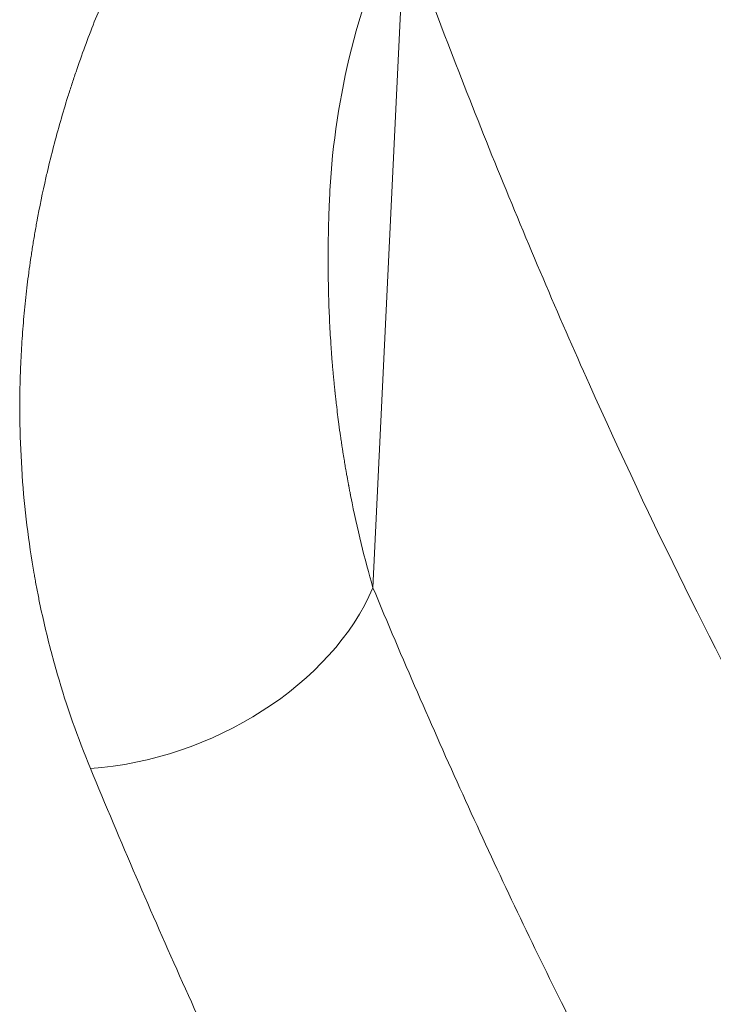
# Model space of a CAD drawing. Extents: x -6 to 8416, y 13 to 5953.
# Drawn here: x 5167 to 5200, y 3045 to 3093 of the extents above; entities that cross this region are included whole.
import ezdxf

# ---------------------------------------------------------------- set-up
doc = ezdxf.new("R2010")
doc.units = 0
doc.header["$MEASUREMENT"] = 0
doc.layers.add('外形線', color=7, linetype='CONTINUOUS', lineweight=18)

msp = doc.modelspace()

# ---------------------------------------------------------------- linework, layer by layer
at = {"layer": '外形線', "extrusion": (0, 1, 0)}
for p, q in [((5183.962, 3065.512), (5185.485, 3097.461)), ((5167.241, 3080.36), (5167.233, 3080.36)), ((5167.239, 3080.338), (5167.231, 3080.338)), ((5182.732, 3070.756), (5182.732, 3070.756)), ((5182.733, 3070.752), (5182.732, 3070.752))]:
    msp.add_line(p, q, dxfattribs=at)
at = {"layer": '外形線'}
msp.add_ellipse((5172.427, 3066.177), major_axis=(11.732, 4.864), ratio=0.690444, start_param=4.256684, end_param=5.671988, dxfattribs=at)
for points, knots in [([(5170.28, 3056.763), (5169.666, 3058.248), (5169.13, 3059.773), (5168.674, 3061.34), (5168.447, 3062.123), (5168.239, 3062.917), (5168.053, 3063.721), (5167.959, 3064.124), (5167.871, 3064.528), (5167.788, 3064.936), (5167.747, 3065.14), (5167.707, 3065.344), (5167.668, 3065.549), (5167.649, 3065.652), (5167.629, 3065.754), (5167.611, 3065.857), (5167.601, 3065.909), (5167.592, 3065.96), (5167.583, 3066.012), (5167.578, 3066.037), (5167.574, 3066.063), (5167.569, 3066.089), (5167.565, 3066.115), (5167.56, 3066.142), (5167.556, 3066.166), (5167.281, 3067.735), (5167.086, 3069.329), (5166.973, 3070.948), (5166.972, 3070.96), (5166.971, 3070.973), (5166.971, 3070.985), (5166.915, 3071.791), (5166.88, 3072.604), (5166.866, 3073.423), (5166.852, 3074.185), (5166.857, 3074.952), (5166.881, 3075.725), (5166.882, 3075.777), (5166.884, 3075.831), (5166.886, 3075.881), (5166.899, 3076.291), (5166.918, 3076.702), (5166.943, 3077.113), (5166.967, 3077.522), (5166.996, 3077.932), (5167.03, 3078.342), (5167.065, 3078.75), (5167.104, 3079.159), (5167.149, 3079.568), (5167.171, 3079.772), (5167.194, 3079.976), (5167.219, 3080.181), (5167.243, 3080.373), (5167.267, 3080.565), (5167.293, 3080.757), (5167.294, 3080.769), (5167.296, 3080.781), (5167.297, 3080.792), (5167.325, 3080.996), (5167.353, 3081.2), (5167.383, 3081.403), (5167.398, 3081.505), (5167.413, 3081.607), (5167.429, 3081.709), (5167.444, 3081.81), (5167.46, 3081.912), (5167.476, 3082.014), (5167.485, 3082.065), (5167.493, 3082.116), (5167.501, 3082.166), (5167.509, 3082.217), (5167.518, 3082.268), (5167.526, 3082.319), (5167.543, 3082.42), (5167.56, 3082.522), (5167.577, 3082.624), (5167.612, 3082.827), (5167.648, 3083.03), (5167.686, 3083.233), (5167.816, 3083.94), (5167.962, 3084.648), (5168.124, 3085.356), (5168.147, 3085.459), (5168.171, 3085.562), (5168.195, 3085.664), (5168.386, 3086.475), (5168.596, 3087.283), (5168.827, 3088.087), (5168.942, 3088.49), (5169.063, 3088.891), (5169.189, 3089.292), (5169.251, 3089.493), (5169.315, 3089.693), (5169.381, 3089.893), (5169.413, 3089.993), (5169.446, 3090.093), (5169.48, 3090.193), (5169.513, 3090.293), (5169.546, 3090.391), (5169.581, 3090.492), (5169.856, 3091.302), (5170.152, 3092.106), (5170.467, 3092.902), (5170.625, 3093.301), (5170.788, 3093.697), (5170.956, 3094.092), (5171.039, 3094.29), (5171.125, 3094.487), (5171.211, 3094.683), (5171.254, 3094.782), (5171.298, 3094.88), (5171.342, 3094.978), (5171.364, 3095.027), (5171.386, 3095.076), (5171.408, 3095.125), (5171.43, 3095.174), (5171.451, 3095.221), (5171.474, 3095.272), (5171.838, 3096.072), (5172.221, 3096.861), (5172.624, 3097.639), (5172.626, 3097.644), (5172.628, 3097.648), (5172.631, 3097.653), (5172.985, 3098.338), (5173.355, 3099.015), (5173.74, 3099.683), (5173.768, 3099.73), (5173.795, 3099.778), (5173.823, 3099.826), (5173.85, 3099.873), (5173.877, 3099.92), (5173.906, 3099.968), (5174.363, 3100.749), (5174.838, 3101.514), (5175.333, 3102.265), (5175.58, 3102.64), (5175.832, 3103.011), (5176.089, 3103.378), (5176.217, 3103.562), (5176.346, 3103.745), (5176.477, 3103.926), (5176.542, 3104.017), (5176.608, 3104.108), (5176.674, 3104.198), (5176.707, 3104.243), (5176.74, 3104.289), (5176.773, 3104.334), (5176.79, 3104.356), (5176.806, 3104.379), (5176.823, 3104.401), (5176.839, 3104.424), (5176.855, 3104.445), (5176.873, 3104.469), (5177.428, 3105.219), (5178.002, 3105.95), (5178.594, 3106.66), (5178.89, 3107.015), (5179.191, 3107.365), (5179.495, 3107.71), (5179.648, 3107.882), (5179.801, 3108.053), (5179.956, 3108.223), (5180.033, 3108.308), (5180.111, 3108.392), (5180.189, 3108.477), (5180.228, 3108.519), (5180.267, 3108.561), (5180.306, 3108.603), (5180.335, 3108.634), (5180.365, 3108.666), (5180.394, 3108.697), (5180.404, 3108.707), (5180.413, 3108.717), (5180.423, 3108.728), (5181.081, 3109.429), (5181.755, 3110.103), (5182.446, 3110.752), (5182.458, 3110.763), (5182.47, 3110.774), (5182.482, 3110.785), (5182.647, 3110.94), (5182.813, 3111.093), (5182.98, 3111.245), (5182.992, 3111.255), (5183.003, 3111.265), (5183.014, 3111.275), (5183.025, 3111.286), (5183.037, 3111.296), (5183.048, 3111.306), (5183.07, 3111.326), (5183.093, 3111.347), (5183.116, 3111.367), (5183.138, 3111.388), (5183.161, 3111.408), (5183.183, 3111.428), (5183.206, 3111.448), (5183.229, 3111.469), (5183.251, 3111.489), (5183.342, 3111.57), (5183.433, 3111.651), (5183.525, 3111.731), (5183.848, 3112.015), (5184.174, 3112.293), (5184.504, 3112.566), (5184.527, 3112.585), (5184.55, 3112.604), (5184.573, 3112.623), (5184.596, 3112.642), (5184.618, 3112.659), (5184.642, 3112.679), (5185.412, 3113.31), (5186.196, 3113.908), (5186.996, 3114.474), (5187.009, 3114.483), (5187.021, 3114.492), (5187.034, 3114.501), (5187.644, 3114.931), (5188.262, 3115.343), (5188.889, 3115.735), (5188.993, 3115.8), (5189.098, 3115.865), (5189.203, 3115.93), (5189.255, 3115.962), (5189.308, 3115.994), (5189.36, 3116.026), (5189.4, 3116.05), (5189.439, 3116.073), (5189.479, 3116.097), (5189.492, 3116.105), (5189.504, 3116.112), (5189.518, 3116.121), (5190.408, 3116.655), (5191.311, 3117.149), (5192.227, 3117.603), (5192.246, 3117.612), (5192.265, 3117.622), (5192.284, 3117.631), (5193.19, 3118.079), (5194.11, 3118.487), (5195.041, 3118.857), (5195.071, 3118.869), (5195.099, 3118.88), (5195.131, 3118.892), (5196.138, 3119.288), (5197.156, 3119.637), (5198.184, 3119.938), (5198.198, 3119.942), (5198.212, 3119.946), (5198.226, 3119.95), (5199.008, 3120.179), (5199.797, 3120.38), (5200.591, 3120.553), (5200.723, 3120.582), (5200.856, 3120.61), (5200.988, 3120.637), (5201.055, 3120.651), (5201.121, 3120.665), (5201.187, 3120.678), (5201.221, 3120.684), (5201.254, 3120.691), (5201.287, 3120.698), (5201.32, 3120.704), (5201.352, 3120.71), (5201.387, 3120.717), (5201.936, 3120.824), (5202.491, 3120.918), (5203.046, 3120.999), (5203.604, 3121.08), (5204.162, 3121.147), (5204.721, 3121.201), (5205.84, 3121.309), (5206.963, 3121.364), (5208.098, 3121.365), (5208.381, 3121.366), (5208.665, 3121.363), (5208.948, 3121.356), (5209.232, 3121.35), (5209.516, 3121.341), (5209.8, 3121.328), (5210.369, 3121.302), (5210.939, 3121.262), (5211.51, 3121.209), (5212.082, 3121.157), (5212.655, 3121.09), (5213.229, 3121.011), (5213.727, 3120.941), (5214.226, 3120.862), (5214.726, 3120.773), (5214.761, 3120.766), (5214.797, 3120.76), (5214.833, 3120.753), (5214.869, 3120.747), (5214.906, 3120.74), (5214.94, 3120.733), (5216.042, 3120.53), (5217.143, 3120.277), (5218.243, 3119.976), (5218.257, 3119.972), (5218.272, 3119.968), (5218.287, 3119.964), (5219.097, 3119.741), (5219.907, 3119.493), (5220.715, 3119.217), (5220.852, 3119.171), (5220.989, 3119.123), (5221.127, 3119.075), (5221.195, 3119.051), (5221.264, 3119.027), (5221.332, 3119.002), (5221.367, 3118.99), (5221.401, 3118.978), (5221.435, 3118.965), (5221.469, 3118.953), (5221.506, 3118.94), (5221.538, 3118.928), (5222.07, 3118.735), (5222.6, 3118.532), (5223.13, 3118.316), (5223.163, 3118.303), (5223.196, 3118.29), (5223.229, 3118.276), (5223.262, 3118.263), (5223.295, 3118.249), (5223.327, 3118.236), (5223.393, 3118.209), (5223.459, 3118.181), (5223.525, 3118.154), (5223.557, 3118.14), (5223.59, 3118.127), (5223.623, 3118.113), (5223.639, 3118.106), (5223.656, 3118.099), (5223.672, 3118.092), (5223.689, 3118.085), (5223.705, 3118.078), (5223.721, 3118.071), (5223.787, 3118.044), (5223.852, 3118.016), (5223.918, 3117.988), (5224.158, 3117.885), (5224.397, 3117.781), (5224.636, 3117.674), (5224.656, 3117.665), (5224.676, 3117.656), (5224.696, 3117.647), (5225.19, 3117.425), (5225.682, 3117.193), (5226.174, 3116.952), (5226.43, 3116.827), (5226.685, 3116.699), (5226.94, 3116.568), (5227.067, 3116.503), (5227.195, 3116.437), (5227.322, 3116.37), (5227.386, 3116.337), (5227.449, 3116.304), (5227.513, 3116.27), (5227.561, 3116.245), (5227.608, 3116.219), (5227.656, 3116.194), (5227.672, 3116.186), (5227.689, 3116.176), (5227.704, 3116.169), (5228.649, 3115.664), (5229.586, 3115.125), (5230.515, 3114.552), (5230.53, 3114.543), (5230.545, 3114.534), (5230.56, 3114.525), (5231.358, 3114.032), (5232.15, 3113.514), (5232.935, 3112.971), (5232.992, 3112.932), (5233.05, 3112.892), (5233.107, 3112.853), (5233.135, 3112.833), (5233.164, 3112.813), (5233.192, 3112.793), (5233.221, 3112.773), (5233.251, 3112.752), (5233.278, 3112.733), (5233.718, 3112.425), (5234.154, 3112.109), (5234.589, 3111.786), (5234.804, 3111.626), (5235.019, 3111.464), (5235.233, 3111.301), (5235.339, 3111.219), (5235.446, 3111.137), (5235.552, 3111.055), (5235.578, 3111.035), (5235.605, 3111.014), (5235.631, 3110.993), (5235.657, 3110.973), (5235.684, 3110.952), (5235.71, 3110.932), (5235.736, 3110.911), (5235.763, 3110.891), (5235.789, 3110.87), (5235.801, 3110.86), (5235.814, 3110.851), (5235.826, 3110.841), (5235.84, 3110.83), (5235.854, 3110.819), (5235.868, 3110.808), (5236.587, 3110.243), (5237.299, 3109.657), (5238.002, 3109.052), (5238.053, 3109.008), (5238.104, 3108.964), (5238.155, 3108.92), (5238.181, 3108.897), (5238.206, 3108.875), (5238.232, 3108.853), (5238.258, 3108.831), (5238.285, 3108.807), (5238.309, 3108.786), (5239.076, 3108.118), (5239.83, 3107.428), (5240.572, 3106.717), (5240.943, 3106.362), (5241.31, 3106.001), (5241.674, 3105.635), (5241.857, 3105.453), (5242.038, 3105.268), (5242.218, 3105.083), (5242.309, 3104.99), (5242.399, 3104.897), (5242.489, 3104.804), (5242.534, 3104.757), (5242.578, 3104.71), (5242.623, 3104.664), (5242.646, 3104.64), (5242.668, 3104.617), (5242.69, 3104.593), (5242.713, 3104.57), (5242.736, 3104.545), (5242.758, 3104.523), (5243.444, 3103.802), (5244.115, 3103.065), (5244.772, 3102.313), (5245.1, 3101.937), (5245.424, 3101.557), (5245.745, 3101.173), (5245.906, 3100.981), (5246.065, 3100.788), (5246.224, 3100.594), (5246.303, 3100.497), (5246.382, 3100.4), (5246.461, 3100.303), (5246.5, 3100.254), (5246.54, 3100.205), (5246.579, 3100.156), (5246.618, 3100.108), (5246.659, 3100.057), (5246.697, 3100.01), (5247.306, 3099.249), (5247.898, 3098.478), (5248.474, 3097.695), (5248.479, 3097.688), (5248.484, 3097.681), (5248.489, 3097.674), (5248.987, 3096.996), (5249.474, 3096.31), (5249.947, 3095.616), (5249.982, 3095.566), (5250.016, 3095.515), (5250.05, 3095.465), (5250.084, 3095.415), (5250.119, 3095.363), (5250.152, 3095.315), (5250.679, 3094.533), (5251.189, 3093.745), (5251.682, 3092.95), (5251.928, 3092.552), (5252.17, 3092.153), (5252.407, 3091.752), (5252.526, 3091.551), (5252.644, 3091.351), (5252.76, 3091.149), (5252.819, 3091.049), (5252.877, 3090.948), (5252.935, 3090.847), (5252.992, 3090.746), (5253.051, 3090.644), (5253.107, 3090.544), (5253.559, 3089.746), (5253.992, 3088.944), (5254.407, 3088.139), (5254.615, 3087.736), (5254.817, 3087.333), (5255.016, 3086.929), (5255.115, 3086.727), (5255.213, 3086.525), (5255.31, 3086.322), (5255.358, 3086.221), (5255.406, 3086.12), (5255.454, 3086.018), (5255.502, 3085.917), (5255.549, 3085.817), (5255.597, 3085.714), (5256.358, 3084.082), (5257.037, 3082.455), (5257.639, 3080.832), (5257.643, 3080.82), (5257.648, 3080.807), (5257.652, 3080.795), (5257.951, 3079.986), (5258.231, 3079.178), (5258.492, 3078.372), (5258.742, 3077.6), (5258.974, 3076.828), (5259.188, 3076.059), (5259.202, 3076.008), (5259.216, 3075.958), (5259.23, 3075.906), (5259.69, 3074.239), (5260.062, 3072.597), (5260.351, 3070.98), (5260.495, 3070.171), (5260.619, 3069.369), (5260.721, 3068.573), (5260.773, 3068.175), (5260.819, 3067.779), (5260.86, 3067.384), (5260.881, 3067.186), (5260.9, 3066.989), (5260.918, 3066.793), (5260.927, 3066.694), (5260.936, 3066.596), (5260.944, 3066.498), (5260.95, 3066.424), (5260.956, 3066.351), (5260.962, 3066.277), (5260.964, 3066.253), (5260.966, 3066.23), (5260.968, 3066.204), (5261.23, 3062.888), (5261.126, 3059.744), (5260.685, 3056.763)], [0, 0, 0, 0, 0.03125, 0.03125, 0.03125, 0.046875, 0.046875, 0.046875, 0.054688, 0.054688, 0.054688, 0.058594, 0.058594, 0.058594, 0.060547, 0.060547, 0.060547, 0.061523, 0.061523, 0.061523, 0.062012, 0.062012, 0.062012, 0.0625, 0.0625, 0.0625, 0.09375, 0.09375, 0.09375, 0.093982, 0.093982, 0.093982, 0.109547, 0.109547, 0.109547, 0.124023, 0.124023, 0.124023, 0.125, 0.125, 0.125, 0.132912, 0.132912, 0.132912, 0.140795, 0.140795, 0.140795, 0.148649, 0.148649, 0.148649, 0.152566, 0.152566, 0.152566, 0.15625, 0.15625, 0.15625, 0.156475, 0.156475, 0.156475, 0.160377, 0.160377, 0.160377, 0.162325, 0.162325, 0.162325, 0.164272, 0.164272, 0.164272, 0.165245, 0.165245, 0.165245, 0.166217, 0.166217, 0.166217, 0.168161, 0.168161, 0.168161, 0.172042, 0.172042, 0.172042, 0.185547, 0.185547, 0.185547, 0.1875, 0.1875, 0.1875, 0.203125, 0.203125, 0.203125, 0.210937, 0.210937, 0.210937, 0.214844, 0.214844, 0.214844, 0.216797, 0.216797, 0.216797, 0.21875, 0.21875, 0.21875, 0.234375, 0.234375, 0.234375, 0.242187, 0.242187, 0.242187, 0.246094, 0.246094, 0.246094, 0.248047, 0.248047, 0.248047, 0.249023, 0.249023, 0.249023, 0.25, 0.25, 0.25, 0.265534, 0.265534, 0.265534, 0.265625, 0.265625, 0.265625, 0.279297, 0.279297, 0.279297, 0.280273, 0.280273, 0.280273, 0.28125, 0.28125, 0.28125, 0.296875, 0.296875, 0.296875, 0.304687, 0.304687, 0.304687, 0.308594, 0.308594, 0.308594, 0.310547, 0.310547, 0.310547, 0.311523, 0.311523, 0.311523, 0.312012, 0.312012, 0.312012, 0.3125, 0.3125, 0.3125, 0.328125, 0.328125, 0.328125, 0.335937, 0.335937, 0.335937, 0.339844, 0.339844, 0.339844, 0.341797, 0.341797, 0.341797, 0.342773, 0.342773, 0.342773, 0.343506, 0.343506, 0.343506, 0.34375, 0.34375, 0.34375, 0.359112, 0.359112, 0.359112, 0.359375, 0.359375, 0.359375, 0.363046, 0.363046, 0.363046, 0.363293, 0.363293, 0.363293, 0.363541, 0.363541, 0.363541, 0.364035, 0.364035, 0.364035, 0.36453, 0.36453, 0.36453, 0.365026, 0.365026, 0.365026, 0.36701, 0.36701, 0.36701, 0.374023, 0.374023, 0.374023, 0.374512, 0.374512, 0.374512, 0.375, 0.375, 0.375, 0.39038, 0.39038, 0.39038, 0.390625, 0.390625, 0.390625, 0.402344, 0.402344, 0.402344, 0.404297, 0.404297, 0.404297, 0.405273, 0.405273, 0.405273, 0.406006, 0.406006, 0.406006, 0.40625, 0.40625, 0.40625, 0.421557, 0.421557, 0.421557, 0.421875, 0.421875, 0.421875, 0.437012, 0.437012, 0.437012, 0.4375, 0.4375, 0.4375, 0.452916, 0.452916, 0.452916, 0.453125, 0.453125, 0.453125, 0.464844, 0.464844, 0.464844, 0.466797, 0.466797, 0.466797, 0.467773, 0.467773, 0.467773, 0.468262, 0.468262, 0.468262, 0.46875, 0.46875, 0.46875, 0.476526, 0.476526, 0.476526, 0.484347, 0.484347, 0.484347, 0.5, 0.5, 0.5, 0.503901, 0.503901, 0.503901, 0.507805, 0.507805, 0.507805, 0.515625, 0.515625, 0.515625, 0.523464, 0.523464, 0.523464, 0.530273, 0.530273, 0.530273, 0.530762, 0.530762, 0.530762, 0.53125, 0.53125, 0.53125, 0.546875, 0.546875, 0.546875, 0.547083, 0.547083, 0.547083, 0.558594, 0.558594, 0.558594, 0.560547, 0.560547, 0.560547, 0.561523, 0.561523, 0.561523, 0.562012, 0.562012, 0.562012, 0.5625, 0.5625, 0.5625, 0.570518, 0.570518, 0.570518, 0.571016, 0.571016, 0.571016, 0.571514, 0.571514, 0.571514, 0.572508, 0.572508, 0.572508, 0.573005, 0.573005, 0.573005, 0.573253, 0.573253, 0.573253, 0.573501, 0.573501, 0.573501, 0.574491, 0.574491, 0.574491, 0.578125, 0.578125, 0.578125, 0.578427, 0.578427, 0.578427, 0.585938, 0.585938, 0.585938, 0.589844, 0.589844, 0.589844, 0.591797, 0.591797, 0.591797, 0.592773, 0.592773, 0.592773, 0.593506, 0.593506, 0.593506, 0.59375, 0.59375, 0.59375, 0.609375, 0.609375, 0.609375, 0.609624, 0.609624, 0.609624, 0.623047, 0.623047, 0.623047, 0.624023, 0.624023, 0.624023, 0.624512, 0.624512, 0.624512, 0.625, 0.625, 0.625, 0.632995, 0.632995, 0.632995, 0.636956, 0.636956, 0.636956, 0.638925, 0.638925, 0.638925, 0.639416, 0.639416, 0.639416, 0.639907, 0.639907, 0.639907, 0.640397, 0.640397, 0.640397, 0.640625, 0.640625, 0.640625, 0.640887, 0.640887, 0.640887, 0.654297, 0.654297, 0.654297, 0.655273, 0.655273, 0.655273, 0.655762, 0.655762, 0.655762, 0.65625, 0.65625, 0.65625, 0.671875, 0.671875, 0.671875, 0.679688, 0.679688, 0.679688, 0.683594, 0.683594, 0.683594, 0.685547, 0.685547, 0.685547, 0.686523, 0.686523, 0.686523, 0.687012, 0.687012, 0.687012, 0.6875, 0.6875, 0.6875, 0.703125, 0.703125, 0.703125, 0.710938, 0.710938, 0.710938, 0.714844, 0.714844, 0.714844, 0.716797, 0.716797, 0.716797, 0.717773, 0.717773, 0.717773, 0.71875, 0.71875, 0.71875, 0.734375, 0.734375, 0.734375, 0.734514, 0.734514, 0.734514, 0.748047, 0.748047, 0.748047, 0.749023, 0.749023, 0.749023, 0.75, 0.75, 0.75, 0.765625, 0.765625, 0.765625, 0.773437, 0.773437, 0.773437, 0.777344, 0.777344, 0.777344, 0.779297, 0.779297, 0.779297, 0.78125, 0.78125, 0.78125, 0.796875, 0.796875, 0.796875, 0.804687, 0.804687, 0.804687, 0.808594, 0.808594, 0.808594, 0.810547, 0.810547, 0.810547, 0.8125, 0.8125, 0.8125, 0.843516, 0.843516, 0.843516, 0.84375, 0.84375, 0.84375, 0.859213, 0.859213, 0.859213, 0.874023, 0.874023, 0.874023, 0.875, 0.875, 0.875, 0.90625, 0.90625, 0.90625, 0.921875, 0.921875, 0.921875, 0.929687, 0.929687, 0.929687, 0.933594, 0.933594, 0.933594, 0.935547, 0.935547, 0.935547, 0.937012, 0.937012, 0.937012, 0.9375, 0.9375, 0.9375, 1, 1, 1, 1]), ([(5248.294, 3073.419), (5248.046, 3078.137), (5246.657, 3083.469), (5241.512, 3094.342), (5237.654, 3100.072), (5230.045, 3107.342), (5227.396, 3109.468), (5222.462, 3112.443), (5220.35, 3113.492), (5216.708, 3114.789), (5215.249, 3115.194), (5212.761, 3115.651), (5211.735, 3115.776), (5209.03, 3115.927), (5207.341, 3115.828), (5204.261, 3115.313), (5202.831, 3114.907), (5199.797, 3113.749), (5198.243, 3112.922), (5194.699, 3110.606), (5192.864, 3108.977), (5188.778, 3104.528), (5186.853, 3101.522), (5183.257, 3093.955), (5182.117, 3089.259), (5181.88, 3084.736)], [0, 0, 0, 0, 2.507019, 2.507019, 5.081437, 5.081437, 6.218662, 6.218662, 6.952189, 6.952189, 7.404051, 7.404051, 7.711521, 7.711521, 8.222794, 8.222794, 8.719865, 8.719865, 9.369015, 9.369015, 10.354647, 10.354647, 11.904869, 11.904869, 14.194657, 14.194657, 14.194657, 14.194657]), ([(5203.557, 3056.881), (5200.311, 3062.849), (5197.182, 3069.214), (5194.164, 3075.992), (5192.654, 3079.381), (5191.175, 3082.867), (5189.729, 3086.445), (5188.282, 3090.024), (5186.868, 3093.696), (5185.485, 3097.461)], [0, 0, 0, 0, 0.03193793, 0.03193793, 0.03193793, 0.04790689, 0.04790689, 0.04790689, 0.06387586, 0.06387586, 0.06387586, 0.06387586]), ([(5181.88, 3084.736), (5181.879, 3084.72), (5181.878, 3084.703), (5181.877, 3084.686), (5181.876, 3084.67), (5181.875, 3084.654), (5181.875, 3084.638), (5181.87, 3084.544), (5181.865, 3084.441), (5181.86, 3084.331), (5181.857, 3084.275), (5181.855, 3084.218), (5181.852, 3084.159), (5181.851, 3084.129), (5181.849, 3084.1), (5181.848, 3084.069), (5181.848, 3084.054), (5181.847, 3084.039), (5181.846, 3084.023), (5181.846, 3084.015), (5181.846, 3084.008), (5181.845, 3084), (5181.845, 3083.992), (5181.845, 3083.983), (5181.844, 3083.977), (5181.836, 3083.77), (5181.829, 3083.573), (5181.823, 3083.383), (5181.823, 3083.373), (5181.822, 3083.363), (5181.822, 3083.353), (5181.819, 3083.254), (5181.816, 3083.157), (5181.814, 3083.063), (5181.813, 3083.016), (5181.811, 3082.969), (5181.81, 3082.923), (5181.81, 3082.901), (5181.809, 3082.878), (5181.809, 3082.855), (5181.808, 3082.838), (5181.808, 3082.821), (5181.807, 3082.804), (5181.807, 3082.799), (5181.807, 3082.794), (5181.807, 3082.787), (5181.805, 3082.681), (5181.803, 3082.579), (5181.801, 3082.48), (5181.8, 3082.431), (5181.799, 3082.382), (5181.799, 3082.335), (5181.798, 3082.311), (5181.798, 3082.287), (5181.798, 3082.264), (5181.798, 3082.252), (5181.797, 3082.24), (5181.797, 3082.229), (5181.797, 3082.223), (5181.797, 3082.217), (5181.797, 3082.212), (5181.797, 3082.207), (5181.797, 3082.203), (5181.797, 3082.199), (5181.797, 3082.188), (5181.796, 3082.164), (5181.796, 3082.147), (5181.796, 3082.129), (5181.796, 3082.114), (5181.796, 3082.101), (5181.796, 3082.098), (5181.796, 3082.095), (5181.796, 3082.092), (5181.795, 3082.085), (5181.795, 3082.078), (5181.795, 3082.073), (5181.795, 3082.062), (5181.795, 3082.051), (5181.795, 3082.046), (5181.795, 3082.044), (5181.795, 3082.04), (5181.795, 3082.035), (5181.795, 3082.027), (5181.795, 3082.014), (5181.795, 3081.998), (5181.794, 3081.986), (5181.794, 3081.971), (5181.794, 3081.955), (5181.794, 3081.946), (5181.794, 3081.937), (5181.794, 3081.928), (5181.794, 3081.923), (5181.794, 3081.918), (5181.794, 3081.914), (5181.794, 3081.909), (5181.794, 3081.901), (5181.794, 3081.898), (5181.793, 3081.86), (5181.793, 3081.822), (5181.793, 3081.784), (5181.793, 3081.773), (5181.793, 3081.761), (5181.793, 3081.75), (5181.793, 3081.726), (5181.792, 3081.701), (5181.792, 3081.676), (5181.792, 3081.652), (5181.792, 3081.628), (5181.792, 3081.602), (5181.791, 3081.441), (5181.792, 3081.282), (5181.792, 3081.124), (5181.793, 3080.876), (5181.796, 3080.632), (5181.8, 3080.392), (5181.803, 3080.196), (5181.807, 3080.003), (5181.811, 3079.812), (5181.814, 3079.716), (5181.816, 3079.622), (5181.819, 3079.528), (5181.821, 3079.48), (5181.822, 3079.434), (5181.824, 3079.387), (5181.825, 3079.352), (5181.826, 3079.317), (5181.827, 3079.282), (5181.827, 3079.27), (5181.828, 3079.26), (5181.828, 3079.247), (5181.835, 3079.047), (5181.843, 3078.849), (5181.852, 3078.654), (5181.861, 3078.449), (5181.87, 3078.247), (5181.881, 3078.048), (5181.892, 3077.853), (5181.903, 3077.661), (5181.915, 3077.472), (5181.921, 3077.377), (5181.927, 3077.283), (5181.934, 3077.189), (5181.937, 3077.143), (5181.94, 3077.096), (5181.943, 3077.05), (5181.945, 3077.027), (5181.947, 3077.003), (5181.948, 3076.98), (5181.949, 3076.969), (5181.95, 3076.957), (5181.951, 3076.946), (5181.952, 3076.934), (5181.952, 3076.924), (5181.953, 3076.911), (5181.965, 3076.758), (5181.976, 3076.606), (5181.988, 3076.457), (5181.992, 3076.412), (5181.996, 3076.367), (5181.999, 3076.322), (5182.007, 3076.225), (5182.016, 3076.129), (5182.024, 3076.034), (5182.028, 3075.986), (5182.032, 3075.939), (5182.037, 3075.891), (5182.039, 3075.868), (5182.041, 3075.844), (5182.043, 3075.821), (5182.045, 3075.797), (5182.047, 3075.775), (5182.049, 3075.75), (5182.059, 3075.652), (5182.068, 3075.555), (5182.077, 3075.459), (5182.082, 3075.411), (5182.087, 3075.362), (5182.091, 3075.314), (5182.094, 3075.29), (5182.096, 3075.267), (5182.099, 3075.243), (5182.099, 3075.235), (5182.1, 3075.228), (5182.101, 3075.22), (5182.102, 3075.207), (5182.104, 3075.194), (5182.105, 3075.18), (5182.105, 3075.177), (5182.105, 3075.176), (5182.106, 3075.171), (5182.109, 3075.145), (5182.111, 3075.122), (5182.113, 3075.102), (5182.114, 3075.094), (5182.115, 3075.085), (5182.116, 3075.078), (5182.117, 3075.066), (5182.118, 3075.056), (5182.119, 3075.045), (5182.12, 3075.035), (5182.121, 3075.025), (5182.122, 3075.017), (5182.122, 3075.014), (5182.123, 3075.01), (5182.123, 3075.008), (5182.123, 3075.005), (5182.124, 3074.997), (5182.125, 3074.991), (5182.126, 3074.983), (5182.126, 3074.976), (5182.127, 3074.968), (5182.128, 3074.964), (5182.128, 3074.959), (5182.129, 3074.955), (5182.131, 3074.931), (5182.134, 3074.907), (5182.136, 3074.883), (5182.141, 3074.834), (5182.147, 3074.786), (5182.152, 3074.738), (5182.157, 3074.69), (5182.162, 3074.643), (5182.168, 3074.594), (5182.176, 3074.519), (5182.185, 3074.445), (5182.194, 3074.371), (5182.231, 3074.051), (5182.27, 3073.736), (5182.312, 3073.425), (5182.337, 3073.234), (5182.364, 3073.044), (5182.391, 3072.855), (5182.404, 3072.761), (5182.418, 3072.668), (5182.432, 3072.574), (5182.439, 3072.528), (5182.446, 3072.481), (5182.453, 3072.435), (5182.456, 3072.411), (5182.46, 3072.388), (5182.463, 3072.365), (5182.467, 3072.342), (5182.47, 3072.32), (5182.474, 3072.295), (5182.485, 3072.224), (5182.496, 3072.153), (5182.507, 3072.082), (5182.526, 3071.96), (5182.546, 3071.84), (5182.565, 3071.72), (5182.581, 3071.625), (5182.597, 3071.53), (5182.613, 3071.435), (5182.621, 3071.388), (5182.629, 3071.341), (5182.637, 3071.294), (5182.645, 3071.247), (5182.653, 3071.201), (5182.661, 3071.153), (5182.67, 3071.101), (5182.68, 3071.049), (5182.689, 3070.997), (5182.714, 3070.858), (5182.739, 3070.72), (5182.764, 3070.584), (5182.771, 3070.546), (5182.778, 3070.508), (5182.785, 3070.47), (5182.787, 3070.461), (5182.789, 3070.452), (5182.79, 3070.443), (5182.795, 3070.419), (5182.799, 3070.395), (5182.804, 3070.371), (5182.806, 3070.361), (5182.808, 3070.35), (5182.81, 3070.339), (5182.811, 3070.332), (5182.813, 3070.325), (5182.814, 3070.318), (5182.815, 3070.315), (5182.815, 3070.312), (5182.816, 3070.309), (5182.816, 3070.306), (5182.817, 3070.301), (5182.817, 3070.3), (5182.821, 3070.283), (5182.826, 3070.253), (5182.835, 3070.205), (5182.84, 3070.181), (5182.846, 3070.153), (5182.852, 3070.121), (5182.855, 3070.106), (5182.858, 3070.089), (5182.862, 3070.071), (5182.863, 3070.062), (5182.865, 3070.053), (5182.867, 3070.044), (5182.868, 3070.039), (5182.869, 3070.035), (5182.87, 3070.03), (5182.871, 3070.025), (5182.872, 3070.019), (5182.872, 3070.016), (5182.879, 3069.981), (5182.886, 3069.947), (5182.893, 3069.912), (5183.199, 3068.373), (5183.559, 3066.905), (5183.962, 3065.512)], [0.8703946, 0.8703946, 0.8703946, 0.8703946, 0.87076, 0.87076, 0.87076, 0.8710938, 0.8710938, 0.8710938, 0.8730469, 0.8730469, 0.8730469, 0.8740234, 0.8740234, 0.8740234, 0.8745117, 0.8745117, 0.8745117, 0.8747559, 0.8747559, 0.8747559, 0.8748779, 0.8748779, 0.8748779, 0.875, 0.875, 0.875, 0.8787098, 0.8787098, 0.8787098, 0.8789063, 0.8789063, 0.8789063, 0.8808594, 0.8808594, 0.8808594, 0.8818359, 0.8818359, 0.8818359, 0.8823242, 0.8823242, 0.8823242, 0.8826904, 0.8826904, 0.8826904, 0.8828125, 0.8828125, 0.8828125, 0.8847656, 0.8847656, 0.8847656, 0.8857422, 0.8857422, 0.8857422, 0.8862305, 0.8862305, 0.8862305, 0.8864746, 0.8864746, 0.8864746, 0.8865967, 0.8865967, 0.8865967, 0.8866882, 0.8866882, 0.8866882, 0.8869077, 0.8869077, 0.8869077, 0.8871499, 0.8871499, 0.8871499, 0.887207, 0.887207, 0.887207, 0.8873625, 0.8873625, 0.8873625, 0.8876953, 0.8876953, 0.8876953, 0.8878643, 0.8878643, 0.8878643, 0.8881836, 0.8881836, 0.8881836, 0.8884277, 0.8884277, 0.8884277, 0.8885498, 0.8885498, 0.8885498, 0.8886108, 0.8886108, 0.8886108, 0.8886719, 0.8886719, 0.8886719, 0.8894284, 0.8894284, 0.8894284, 0.8896484, 0.8896484, 0.8896484, 0.8901367, 0.8901367, 0.8901367, 0.890625, 0.890625, 0.890625, 0.8936647, 0.8936647, 0.8936647, 0.8984375, 0.8984375, 0.8984375, 0.9023438, 0.9023438, 0.9023438, 0.9042969, 0.9042969, 0.9042969, 0.9052734, 0.9052734, 0.9052734, 0.9060059, 0.9060059, 0.9060059, 0.90625, 0.90625, 0.90625, 0.9100627, 0.9100627, 0.9100627, 0.9140625, 0.9140625, 0.9140625, 0.9179688, 0.9179688, 0.9179688, 0.9199219, 0.9199219, 0.9199219, 0.9208984, 0.9208984, 0.9208984, 0.9213867, 0.9213867, 0.9213867, 0.9216309, 0.9216309, 0.9216309, 0.921875, 0.921875, 0.921875, 0.9248779, 0.9248779, 0.9248779, 0.9257813, 0.9257813, 0.9257813, 0.9277344, 0.9277344, 0.9277344, 0.9287109, 0.9287109, 0.9287109, 0.9291992, 0.9291992, 0.9291992, 0.9296875, 0.9296875, 0.9296875, 0.9316359, 0.9316359, 0.9316359, 0.9326172, 0.9326172, 0.9326172, 0.9331055, 0.9331055, 0.9331055, 0.9332595, 0.9332595, 0.9332595, 0.9335327, 0.9335327, 0.9335327, 0.9335938, 0.9335938, 0.9335938, 0.9339347, 0.9339347, 0.9339347, 0.934082, 0.934082, 0.934082, 0.9343262, 0.9343262, 0.9343262, 0.9345703, 0.9345703, 0.9345703, 0.9346924, 0.9346924, 0.9346924, 0.9348145, 0.9348145, 0.9348145, 0.9349692, 0.9349692, 0.9349692, 0.9350586, 0.9350586, 0.9350586, 0.9355469, 0.9355469, 0.9355469, 0.9365234, 0.9365234, 0.9365234, 0.9375, 0.9375, 0.9375, 0.9389719, 0.9389719, 0.9389719, 0.9453125, 0.9453125, 0.9453125, 0.9492188, 0.9492188, 0.9492188, 0.9511719, 0.9511719, 0.9511719, 0.9521484, 0.9521484, 0.9521484, 0.9526367, 0.9526367, 0.9526367, 0.953125, 0.953125, 0.953125, 0.9545682, 0.9545682, 0.9545682, 0.9570313, 0.9570313, 0.9570313, 0.9589844, 0.9589844, 0.9589844, 0.9599609, 0.9599609, 0.9599609, 0.9609375, 0.9609375, 0.9609375, 0.9620014, 0.9620014, 0.9620014, 0.9648438, 0.9648438, 0.9648438, 0.9656352, 0.9656352, 0.9656352, 0.9658203, 0.9658203, 0.9658203, 0.9663086, 0.9663086, 0.9663086, 0.9665268, 0.9665268, 0.9665268, 0.9666748, 0.9666748, 0.9666748, 0.9667358, 0.9667358, 0.9667358, 0.9667969, 0.9667969, 0.9667969, 0.9677734, 0.9677734, 0.9677734, 0.9682617, 0.9682617, 0.9682617, 0.9685059, 0.9685059, 0.9685059, 0.9686279, 0.9686279, 0.9686279, 0.968689, 0.968689, 0.968689, 0.96875, 0.96875, 0.96875, 0.969433, 0.969433, 0.969433, 1, 1, 1, 1]), ([(5183.962, 3065.512), (5185.387, 3062.098), (5186.838, 3058.761), (5188.311, 3055.511), (5189.785, 3052.261), (5191.283, 3049.095), (5192.805, 3046.014), (5194.326, 3042.933), (5195.87, 3039.94), (5197.437, 3037.036), (5198.22, 3035.583), (5199.008, 3034.154), (5199.802, 3032.748), (5200.595, 3031.341), (5201.395, 3029.956), (5202.199, 3028.596)], [-0.00000006, -0.00000006, -0.00000006, -0.00000006, 0.01537903, 0.01537903, 0.01537903, 0.03075811, 0.03075811, 0.03075811, 0.0461372, 0.0461372, 0.0461372, 0.05382675, 0.05382675, 0.05382675, 0.06151629, 0.06151629, 0.06151629, 0.06151629]), ([(5188.999, 3018.539), (5185.697, 3024.174), (5182.479, 3030.191), (5177.793, 3039.761), (5176.255, 3043.04), (5173.23, 3049.771), (5171.743, 3053.223), (5170.28, 3056.763)], [0, 0, 0, 0, 0.0317732, 0.0317732, 0.0476598, 0.0476598, 0.0635464, 0.0635464, 0.0635464, 0.0635464])]:
    msp.add_open_spline(points, degree=3, knots=knots, dxfattribs=at)

doc.saveas('drawing.dxf')
